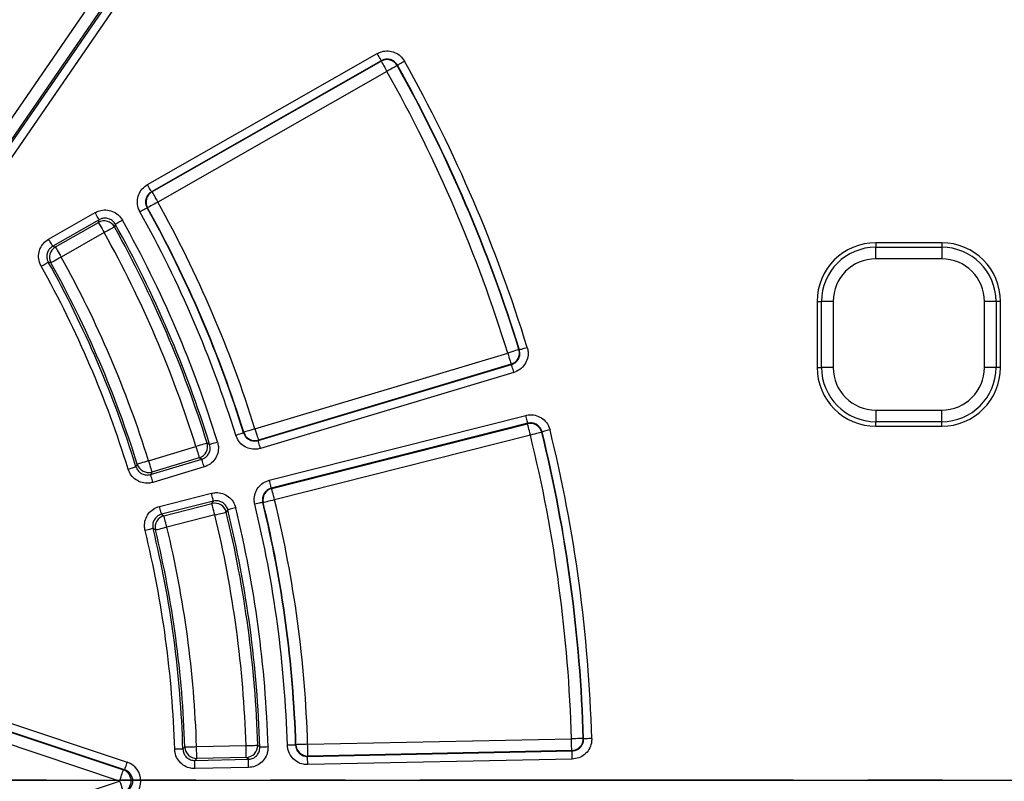
# Paper-space layout 'Крышка' of a CAD drawing. Units: millimetres. Extents: x -158 to 6721, y -17 to 2100.
# Drawn here: x 724 to 808, y 534 to 598 of the extents above; entities that cross this region are included whole.
import ezdxf

# ---------------------------------------------------------------- set-up
doc = ezdxf.new("R2010")
doc.units = ezdxf.units.MM
doc.linetypes.add('PHANTOM', pattern=[12.7, 6.35, -1.27, 1.27, -1.27, 1.27, -1.27])
doc.layers.add('FORMAT', color=7, linetype='Continuous')

# ---------------------------------------------------------------- blocks, each defined once
blk = doc.blocks.new('SW_CENTERMARKSYMBOL_4')
at = {"layer": 'FORMAT', "color": 0, "ltscale": 5}
blk.add_line((5, 0), (314.253, 0), dxfattribs=at)

psp = doc.layouts.new('Крышка')

# ---------------------------------------------------------------- linework, layer by layer
at = {"color": 7, "linetype": 'Continuous', "lineweight": 25, "ltscale": 5}
for p, q in [((684.525015, 533.631747), (765.66658, 651.441759)), ((695.988057, 548.218189), (767.145453, 651.53212)), ((766.488133, 650.875917), (685.735589, 533.630721)), ((767.720541, 651.136024), (696.563145, 547.822097)), ((734.851306, 584.295469), (754.390245, 595.440923)), ((754.736235, 594.834371), (735.197304, 583.688917)), ((735.237, 583.677864), (754.725126, 594.794335)), ((756.100615, 594.455781), (756.089618, 594.415537)), ((755.219398, 593.927833), (735.731272, 582.811362)), ((726.452825, 579.665786), (730.403622, 581.919415)), ((734.860232, 582.325122), (734.820677, 582.335925)), ((730.74962, 581.312864), (726.798816, 579.059234)), ((727.028159, 578.995353), (730.685202, 581.081415)), ((731.179474, 580.214912), (727.522431, 578.12885)), ((802.385209, 579.356833), (796.785219, 579.356833)), ((796.785219, 579.356833), (796.785219, 578.97356)), ((802.385209, 579.356833), (802.385209, 578.97356)), ((796.785219, 577.988753), (796.785219, 578.97356)), ((796.785219, 578.97356), (802.385209, 578.97356)), ((802.385209, 578.97356), (802.385209, 577.988753)), ((802.385209, 577.988753), (796.785219, 577.988753)), ((791.785208, 574.356834), (792.168481, 574.356834)), ((791.785208, 574.356834), (791.785208, 568.756836)), ((793.153299, 574.356834), (792.168481, 574.356834)), ((792.168481, 568.756836), (792.168481, 574.356834)), ((793.153299, 574.356834), (793.153299, 568.756836)), ((807.001946, 574.356834), (806.017129, 574.356834)), ((806.017129, 568.756836), (806.017129, 574.356834)), ((807.001946, 574.356834), (807.001946, 568.756836)), ((807.385219, 574.356834), (807.001946, 574.356834)), ((807.385219, 568.756836), (807.385219, 574.356834)), ((766.43732, 570.274188), (766.474051, 570.254399)), ((743.994726, 563.532599), (765.484033, 569.980281)), ((744.262038, 562.540746), (765.807381, 569.005238)), ((765.770724, 569.0248), (744.281409, 562.577116)), ((765.807381, 569.005238), (765.770724, 569.0248)), ((791.785208, 568.756836), (792.168481, 568.756836)), ((793.153299, 568.756836), (792.168481, 568.756836)), ((807.001946, 568.756836), (806.017129, 568.756836)), ((807.385219, 568.756836), (807.001946, 568.756836)), ((766.008055, 568.3364), (744.462719, 561.871907)), ((796.785219, 565.124916), (802.385209, 565.124916)), ((796.785219, 565.124916), (796.785219, 564.140106)), ((802.385209, 564.140106), (802.385209, 565.124916)), ((745.212158, 559.160583), (767.018972, 564.679131)), ((767.190283, 564.002175), (745.383477, 558.483629)), ((745.418778, 558.462369), (767.168878, 563.966565)), ((802.385209, 564.140106), (796.785219, 564.140106)), ((796.785219, 563.756833), (796.785219, 564.140106)), ((796.785219, 563.756833), (802.385209, 563.756833)), ((802.385209, 563.756833), (802.385209, 564.140106)), ((743.022485, 563.200992), (743.041938, 563.23709)), ((767.413607, 562.999487), (745.663507, 557.495291)), ((768.403863, 563.272741), (768.38251, 563.236898)), ((734.942941, 560.816689), (738.975515, 562.026628)), ((735.117739, 559.651062), (739.474235, 560.958192)), ((739.262199, 561.071147), (735.229624, 559.861206)), ((739.674916, 560.289355), (735.31842, 558.982226)), ((735.881893, 556.94368), (740.291266, 558.059538)), ((740.462577, 557.382584), (736.053211, 556.266725)), ((736.257141, 556.143878), (740.338651, 557.176767)), ((744.694209, 557.259512), (744.658975, 557.280492)), ((740.583388, 556.209689), (736.501878, 555.1768)), ((696.447184, 546.69081), (732.805272, 534.537186)), ((732.897831, 534.537107), (696.493352, 546.706239)), ((696.714731, 547.368512), (733.119218, 535.19938)), ((732.48901, 533.591081), (696.130922, 545.744705)), ((747.448897, 536.649654), (747.477291, 536.679239)), ((748.474402, 536.709378), (770.905224, 537.179794)), ((771.90238, 537.208254), (771.932481, 537.17937)), ((739.02603, 536.511228), (743.235288, 536.599504)), ((748.466929, 535.682161), (770.956231, 536.153803)), ((770.926138, 536.182449), (748.495316, 535.712033)), ((738.882972, 535.341283), (743.430337, 535.43665)), ((743.256202, 535.602159), (739.046944, 535.513883)), ((770.970879, 535.455662), (748.48157, 534.98402)), ((732.805272, 534.537186), (732.897831, 534.537107)), ((743.444977, 534.738509), (738.897612, 534.643142)), ((696.110366, 521.499127), (732.48901, 533.591081))]:
    psp.add_line(p, q, dxfattribs=at)
at = {"color": 7, "linetype": 'Continuous', "lineweight": 25, "ltscale": 25}
for p, q in [((726.650929, 577.643445), (726.422479, 577.705728)), ((740.140719, 562.207967), (739.928162, 562.322619)), ((735.532349, 554.941947), (735.328851, 555.063015)), ((744.406571, 536.462861), (744.232377, 536.630148))]:
    psp.add_line(p, q, dxfattribs=at)
at = {"color": 7, "linetype": 'PHANTOM', "lineweight": 35, "ltscale": 5}
psp.add_line((1107.265936, 533.656834), (191.492922, 533.656834), dxfattribs=at)
at = {"color": 7, "linetype": 'Continuous', "lineweight": 25, "ltscale": 5, "flags": 128}
for points in [[(754.736235, 594.834371), (754.725655, 594.852927), (754.703296, 594.892124), (754.669947, 594.950578), (754.626786, 595.026246), (754.575325, 595.116469), (754.51736, 595.21808), (754.454939, 595.32751), (754.390245, 595.440923)], [(754.725126, 594.794335), (754.728822, 594.807638), (754.736235, 594.834371)], [(754.725126, 594.794335), (754.740244, 594.767826), (754.772184, 594.711835), (754.819823, 594.628325), (754.881484, 594.520228), (754.955007, 594.391341), (755.037805, 594.246181), (755.126981, 594.089849), (755.219398, 593.927833)], [(756.089618, 594.415537), (756.062997, 594.400617), (756.00676, 594.369101), (755.922897, 594.322099), (755.814334, 594.261257), (755.684895, 594.188715), (755.539117, 594.107012), (755.382111, 594.019024), (755.219398, 593.927833)], [(756.100615, 594.455781), (756.119242, 594.46623), (756.158603, 594.488299), (756.217299, 594.521216), (756.29328, 594.563822), (756.383879, 594.614623), (756.485915, 594.67184), (756.595796, 594.73346), (756.709685, 594.797319)], [(735.197304, 583.688917), (735.186716, 583.707473), (735.164357, 583.746666), (735.131016, 583.805124), (735.087855, 583.880792), (735.036386, 583.971015), (734.978428, 584.072622), (734.916, 584.182056), (734.851306, 584.295469)], [(735.197304, 583.688917), (735.223865, 583.681522), (735.237, 583.677864)], [(735.237, 583.677864), (735.252118, 583.651355), (735.284058, 583.595364), (735.331697, 583.511854), (735.393358, 583.403757), (735.466873, 583.274866), (735.549679, 583.12971), (735.638855, 582.973378), (735.731272, 582.811362)], [(735.731272, 582.811362), (735.568402, 582.720442), (735.411255, 582.632719), (735.265335, 582.551262), (735.135777, 582.478935), (735.02711, 582.418276), (734.943164, 582.371416), (734.886883, 582.339997), (734.860232, 582.325122)], [(730.74962, 581.312864), (730.739033, 581.331419), (730.716674, 581.370613), (730.683332, 581.42907), (730.640164, 581.504738), (730.588702, 581.594961), (730.530744, 581.696568), (730.468316, 581.806003), (730.403622, 581.919415)], [(734.211048, 581.995381), (734.325034, 582.059058), (734.435027, 582.120495), (734.537152, 582.177544), (734.627826, 582.228197), (734.703882, 582.27068), (734.762637, 582.3035), (734.802028, 582.325505), (734.820677, 582.335925)], [(730.685202, 581.081415), (730.715571, 581.190436), (730.74962, 581.312864)], [(730.685202, 581.081415), (730.700327, 581.054906), (730.73226, 580.998915), (730.779899, 580.915405), (730.84156, 580.807308), (730.915083, 580.678421), (730.997881, 580.533261), (731.087057, 580.376929), (731.179474, 580.214912)], [(732.114306, 580.933711), (732.132947, 580.944145), (732.172316, 580.966188), (732.231041, 580.999067), (732.307045, 581.041625), (732.397674, 581.092371), (732.499746, 581.149517), (732.609672, 581.211066), (732.723599, 581.274854)], [(732.05076, 580.700709), (732.024101, 580.685845), (731.967805, 580.654456), (731.883837, 580.607636), (731.77514, 580.547033), (731.645537, 580.474774), (731.499581, 580.393391), (731.342388, 580.305746), (731.179474, 580.214912)], [(732.114306, 580.933711), (732.079161, 580.804738), (732.05076, 580.700709)], [(726.798816, 579.059234), (726.788228, 579.07779), (726.765877, 579.116987), (726.732528, 579.175441), (726.689367, 579.251109), (726.637898, 579.341332), (726.57994, 579.442943), (726.517519, 579.552373), (726.452825, 579.665786)], [(726.798816, 579.059234), (726.920223, 579.025446), (727.028159, 578.995353)], [(727.028159, 578.995353), (727.043284, 578.968844), (727.075217, 578.912853), (727.122856, 578.829343), (727.184517, 578.721246), (727.25804, 578.592359), (727.340838, 578.447199), (727.430014, 578.290871), (727.522431, 578.12885)], [(725.813052, 577.364827), (725.927001, 577.428567), (726.036956, 577.490071), (726.139044, 577.54718), (726.229695, 577.597889), (726.305721, 577.640416), (726.364454, 577.67327), (726.403838, 577.695297), (726.422479, 577.705728)], [(727.522431, 578.12885), (727.359479, 578.038091), (727.20225, 577.950513), (727.056248, 577.869198), (726.926615, 577.796998), (726.817896, 577.736443), (726.733906, 577.689661), (726.677595, 577.658294), (726.650929, 577.643445)], [(766.43732, 570.274188), (766.408158, 570.265195), (766.346557, 570.246203), (766.254684, 570.21788), (766.135765, 570.181212), (765.993966, 570.137496), (765.83427, 570.088262), (765.662281, 570.035236), (765.484033, 569.980281)], [(766.474051, 570.254399), (766.494466, 570.260687), (766.53759, 570.273972), (766.601903, 570.293783), (766.685156, 570.319428), (766.78442, 570.350005), (766.896216, 570.384445), (767.016617, 570.421534), (767.1414, 570.459972)], [(765.484033, 569.980281), (765.53764, 569.801627), (765.589362, 569.629243), (765.637388, 569.469178), (765.680035, 569.327055), (765.715798, 569.207857), (765.743425, 569.115771), (765.761947, 569.054032), (765.770724, 569.0248)], [(766.008055, 568.3364), (765.970534, 568.461461), (765.934331, 568.582131), (765.900707, 568.694173), (765.87086, 568.79366), (765.845826, 568.877099), (765.826484, 568.941558), (765.81352, 568.984779), (765.807381, 569.005238)], [(767.190283, 564.002175), (767.185045, 564.022886), (767.173974, 564.06663), (767.157463, 564.131871), (767.136088, 564.216322), (767.110607, 564.317016), (767.081907, 564.43042), (767.051002, 564.552553), (767.018972, 564.679131)], [(743.994726, 563.532599), (743.816575, 563.477345), (743.644675, 563.424029), (743.485061, 563.374525), (743.343336, 563.330571), (743.224477, 563.293705), (743.132649, 563.265225), (743.071085, 563.246129), (743.041938, 563.23709)], [(743.994726, 563.532599), (744.048333, 563.353943), (744.100055, 563.181557), (744.148081, 563.021494), (744.190721, 562.879369), (744.226484, 562.760173), (744.254118, 562.668089), (744.27264, 562.606346), (744.281409, 562.577116)], [(767.168878, 563.966565), (767.175993, 563.978399), (767.190283, 564.002175)], [(767.413607, 562.999487), (767.367853, 563.180311), (767.323693, 563.354789), (767.2827, 563.516794), (767.246297, 563.660644), (767.215764, 563.781286), (767.192175, 563.874489), (767.176365, 563.936981), (767.168878, 563.966565)], [(769.082053, 563.43909), (768.955244, 563.407986), (768.83289, 563.377975), (768.719276, 563.350108), (768.618395, 563.325363), (768.533794, 563.304611), (768.46843, 563.288579), (768.424606, 563.27783), (768.403863, 563.272741)], [(742.355471, 562.99433), (742.480187, 563.03297), (742.600528, 563.070257), (742.712265, 563.104878), (742.811484, 563.135617), (742.894692, 563.1614), (742.958976, 563.181317), (743.002077, 563.19467), (743.022485, 563.200992)], [(768.38251, 563.236898), (768.352872, 563.229636), (768.290264, 563.214295), (768.196886, 563.191414), (768.076016, 563.161796), (767.931891, 563.126482), (767.769581, 563.086711), (767.594775, 563.043878), (767.413607, 562.999487)], [(739.928162, 562.322619), (739.899015, 562.313564), (739.837458, 562.294439), (739.745645, 562.265912), (739.626801, 562.228987), (739.485105, 562.184958), (739.325514, 562.135375), (739.153644, 562.081973), (738.975515, 562.026628)], [(738.975515, 562.026628), (739.029122, 561.847972), (739.080844, 561.675588), (739.128871, 561.515523), (739.17151, 561.3734), (739.207281, 561.254204), (739.234907, 561.162118), (739.25343, 561.100377), (739.262199, 561.071147)], [(740.140719, 562.207967), (740.161134, 562.214269), (740.204243, 562.227581), (740.268549, 562.247435), (740.351787, 562.273134), (740.451028, 562.303776), (740.562802, 562.338286), (740.683181, 562.375453), (740.807934, 562.41397)], [(744.281409, 562.577116), (744.275002, 562.565079), (744.262038, 562.540746)], [(744.462719, 561.871907), (744.425198, 561.996967), (744.388988, 562.117637), (744.355371, 562.22968), (744.325524, 562.329168), (744.30049, 562.412605), (744.281148, 562.477064), (744.268177, 562.520283), (744.262038, 562.540746)], [(739.474235, 560.958192), (739.362096, 561.017961), (739.262199, 561.071147)], [(739.674916, 560.289355), (739.637395, 560.414413), (739.601185, 560.535083), (739.567568, 560.647129), (739.537721, 560.746614), (739.512687, 560.830053), (739.493346, 560.894512), (739.480374, 560.937731), (739.474235, 560.958192)], [(733.210875, 560.105604), (733.335612, 560.144173), (733.455976, 560.181387), (733.567735, 560.215941), (733.666969, 560.246623), (733.750192, 560.272355), (733.814491, 560.292235), (733.8576, 560.305564), (733.878007, 560.311875)], [(733.878007, 560.311875), (733.940301, 560.427284), (733.990436, 560.520269)], [(734.942941, 560.816689), (734.764842, 560.761264), (734.592995, 560.707786), (734.433433, 560.658129), (734.291753, 560.614037), (734.172923, 560.57706), (734.081125, 560.548492), (734.019576, 560.529337), (733.990436, 560.520269)], [(734.942941, 560.816689), (734.996548, 560.638033), (735.04827, 560.465647), (735.096296, 560.305585), (735.138936, 560.163461), (735.174706, 560.044263), (735.202333, 559.952179), (735.220855, 559.890436), (735.229624, 559.861206)], [(735.229624, 559.861206), (735.176993, 559.762286), (735.117739, 559.651062)], [(735.31842, 558.982226), (735.280892, 559.107283), (735.244689, 559.227953), (735.211072, 559.339999), (735.181218, 559.439484), (735.156184, 559.522923), (735.13685, 559.587382), (735.123878, 559.630601), (735.117739, 559.651062)], [(745.383477, 558.483629), (745.378232, 558.50434), (745.367167, 558.548082), (745.350657, 558.613325), (745.329281, 558.697775), (745.3038, 558.798468), (745.275101, 558.911873), (745.244196, 559.034007), (745.212158, 559.160583)], [(745.383477, 558.483629), (745.407095, 558.469406), (745.418778, 558.462369)], [(745.663507, 557.495291), (745.617745, 557.676115), (745.573593, 557.850592), (745.532593, 558.012598), (745.496189, 558.156448), (745.465664, 558.277091), (745.442076, 558.370293), (745.426258, 558.432784), (745.418778, 558.462369)], [(740.462577, 557.382584), (740.457339, 557.403293), (740.446268, 557.447037), (740.429757, 557.512278), (740.408389, 557.596729), (740.3829, 557.697423), (740.354201, 557.810827), (740.323296, 557.932962), (740.291266, 558.059538)], [(736.053211, 556.266725), (736.047966, 556.287434), (736.036902, 556.331179), (736.020392, 556.39642), (735.999016, 556.48087), (735.973535, 556.581565), (735.944835, 556.69497), (735.91393, 556.817104), (735.881893, 556.94368)], [(740.338651, 557.176767), (740.397056, 557.273709), (740.462577, 557.382584)], [(740.583388, 556.209689), (740.537627, 556.390513), (740.493474, 556.564991), (740.452474, 556.726996), (740.41607, 556.870845), (740.385545, 556.991488), (740.361957, 557.084691), (740.346139, 557.147181), (740.338651, 557.176767)], [(742.354607, 556.818433), (742.227783, 556.787411), (742.105408, 556.757478), (741.991771, 556.729686), (741.890883, 556.705006), (741.806259, 556.684308), (741.740888, 556.668319), (741.697064, 556.657598), (741.676306, 556.652522)], [(744.658975, 557.280492), (744.638217, 557.275437), (744.594378, 557.264761), (744.528992, 557.248835), (744.444353, 557.228221), (744.343435, 557.203642), (744.229777, 557.175961), (744.107371, 557.146149), (743.980517, 557.115252)], [(745.663507, 557.495291), (745.482271, 557.451206), (745.307391, 557.408667), (745.145013, 557.369169), (745.00083, 557.334097), (744.879914, 557.304684), (744.786499, 557.28196), (744.723862, 557.266726), (744.694209, 557.259512)], [(736.053211, 556.266725), (736.16117, 556.201721), (736.257141, 556.143878)], [(736.501878, 555.1768), (736.456117, 555.357624), (736.411957, 555.5321), (736.370964, 555.694107), (736.33456, 555.837956), (736.304028, 555.958599), (736.280439, 556.051802), (736.264629, 556.114292), (736.257141, 556.143878)], [(740.583388, 556.209689), (740.764653, 556.253683), (740.939548, 556.296133), (741.101948, 556.335548), (741.246147, 556.370547), (741.367077, 556.399899), (741.460508, 556.422575), (741.523152, 556.43778), (741.552805, 556.444977)], [(741.676306, 556.652522), (741.607977, 556.537634), (741.552805, 556.444977)], [(735.328851, 555.063015), (735.308101, 555.057949), (735.264262, 555.047244), (735.198883, 555.031281), (735.11426, 555.010617), (735.013356, 554.985978), (734.899713, 554.95823), (734.777329, 554.928346), (734.650491, 554.897374)], [(735.532349, 554.941947), (735.56201, 554.949131), (735.624662, 554.964308), (735.718099, 554.986941), (735.839045, 555.01624), (735.983258, 555.051173), (736.145673, 555.090515), (736.32059, 555.132887), (736.501878, 555.1768)], [(743.235288, 536.599504), (743.421724, 536.605234), (743.601611, 536.610763), (743.768645, 536.615896), (743.916964, 536.620455), (744.041351, 536.624277), (744.137442, 536.627231), (744.201874, 536.629211), (744.232377, 536.630148)], [(747.448897, 536.649654), (747.427544, 536.649014), (747.382445, 536.647664), (747.315174, 536.64565), (747.228099, 536.643044), (747.124275, 536.639935), (747.007353, 536.636435), (746.881423, 536.632665), (746.750912, 536.628758)], [(748.474402, 536.709378), (748.287959, 536.703743), (748.108065, 536.698305), (747.94103, 536.693256), (747.792711, 536.688773), (747.668324, 536.685013), (747.572226, 536.682109), (747.507794, 536.680161), (747.477291, 536.679239)], [(748.495316, 535.712033), (748.494675, 535.742545), (748.493327, 535.806991), (748.491308, 535.903111), (748.4887, 536.027529), (748.485586, 536.175881), (748.482084, 536.342957), (748.478314, 536.522895), (748.474402, 536.709378)], [(771.90238, 537.208254), (771.871878, 537.207384), (771.807438, 537.205544), (771.71134, 537.202801), (771.586945, 537.199251), (771.438619, 537.195018), (771.271577, 537.19025), (771.091668, 537.185115), (770.905224, 537.179794)], [(770.926138, 536.182449), (770.925498, 536.21296), (770.924149, 536.277407), (770.92213, 536.373526), (770.919522, 536.497945), (770.916408, 536.646297), (770.912906, 536.813373), (770.909136, 536.993311), (770.905224, 537.179794)], [(772.630496, 537.199125), (772.499984, 537.195431), (772.374047, 537.191867), (772.257117, 537.188558), (772.153294, 537.185619), (772.066211, 537.183155), (771.99894, 537.181251), (771.953834, 537.179975), (771.932481, 537.17937)], [(737.864917, 536.309366), (737.843564, 536.308739), (737.798465, 536.307415), (737.731194, 536.305441), (737.644119, 536.302886), (737.540295, 536.299839), (737.423366, 536.296408), (737.297436, 536.292712), (737.166924, 536.288882)], [(737.864917, 536.309366), (737.955792, 536.403931), (738.028949, 536.480136)], [(738.028949, 536.480136), (738.059452, 536.481087), (738.123884, 536.483096), (738.219974, 536.486093), (738.344362, 536.489971), (738.492673, 536.494596), (738.659708, 536.499805), (738.839595, 536.505415), (739.02603, 536.511228)], [(739.046944, 535.513883), (739.046311, 535.544395), (739.044955, 535.608841), (739.042943, 535.704961), (739.040328, 535.82938), (739.037221, 535.977731), (739.033712, 536.144808), (739.029942, 536.324745), (739.02603, 536.511228)], [(743.256202, 535.602159), (743.255561, 535.632671), (743.254213, 535.697117), (743.252193, 535.793237), (743.249586, 535.917656), (743.246471, 536.066007), (743.24297, 536.233083), (743.239192, 536.413021), (743.235288, 536.599504)], [(745.104572, 536.483067), (744.97406, 536.479289), (744.84813, 536.475643), (744.731201, 536.472259), (744.627369, 536.469253), (744.540295, 536.466732), (744.473023, 536.464785), (744.427925, 536.463479), (744.406571, 536.462861)], [(770.956231, 536.153803), (770.936137, 536.17293), (770.926138, 536.182449)], [(770.970879, 535.455662), (770.968137, 535.5862), (770.9655, 535.712157), (770.963041, 535.82911), (770.960865, 535.932956), (770.95904, 536.020049), (770.957632, 536.087333), (770.956686, 536.132445), (770.956231, 536.153803)], [(733.119218, 535.19938), (733.077822, 535.075549), (733.03788, 534.956064), (733.000791, 534.845119), (732.967866, 534.746608), (732.940247, 534.66399), (732.918909, 534.600163), (732.904604, 534.557368), (732.897831, 534.537107)], [(739.046944, 535.513883), (738.969786, 535.432628), (738.882972, 535.341283)], [(738.897612, 534.643142), (738.89487, 534.77368), (738.892233, 534.899637), (738.889782, 535.01659), (738.887599, 535.120436), (738.885773, 535.207529), (738.884365, 535.274813), (738.883419, 535.319925), (738.882972, 535.341283)], [(743.430337, 535.43665), (743.338248, 535.524212), (743.256202, 535.602159)], [(743.444977, 534.738509), (743.442243, 534.869047), (743.439598, 534.995003), (743.437147, 535.111957), (743.434971, 535.215803), (743.433146, 535.302896), (743.43173, 535.37018), (743.430784, 535.415292), (743.430337, 535.43665)], [(748.495316, 535.712033), (748.485921, 535.702147), (748.466929, 535.682161)], [(748.48157, 534.98402), (748.478835, 535.114558), (748.47619, 535.240514), (748.473739, 535.357468), (748.471564, 535.461314), (748.469738, 535.548407), (748.468323, 535.615691), (748.467376, 535.660803), (748.466929, 535.682161)], [(732.48901, 533.591081), (732.548145, 533.767983), (732.605202, 533.938676), (732.658183, 534.097169), (732.705226, 534.237898), (732.744684, 534.355925), (732.775157, 534.447106), (732.795594, 534.508242), (732.805272, 534.537186)], [(732.48901, 533.591081), (732.547847, 533.414079), (732.604613, 533.243289), (732.657326, 533.084707), (732.704131, 532.943898), (732.74338, 532.825805), (732.773712, 532.734572), (732.794044, 532.673402), (732.803671, 532.644442)]]:
    psp.add_lwpolyline(points, dxfattribs=at)
at = {"color": 7, "linetype": 'Continuous', "lineweight": 25, "ltscale": 25}
for centre, radius, start, end in [((647.685213, 533.656834), 311.753117, 8.98334689, 171.07037851), ((647.685213, 533.656834), 309.754336, 8.98334689, 171.07037851), ((755.217228, 593.920006), 1.003302, 29.5972125, 119.37225104), ((647.687914, 533.662979), 124.265049, 17.13486736, 29.26797715), ((647.687914, 533.662979), 124.294319, 17.12116219, 29.28168232), ((647.687914, 533.662979), 124.992614, 17.12116219, 29.28168232), ((647.687914, 533.662979), 123.267485, 17.13486736, 29.26797715), ((735.738998, 582.809206), 1.003279, 120.02364916, 208.84897811), ((647.687914, 533.662979), 100.832515, 17.23131026, 29.17153425), ((647.687914, 533.662979), 99.107386, 17.21482638, 29.18801813), ((647.687914, 533.662979), 99.805681, 17.21482638, 29.18801813), ((647.687914, 533.662979), 99.834951, 17.23131026, 29.17153425), ((731.177293, 580.207082), 1.0033, 29.47234, 119.37160236), ((647.687914, 533.662979), 97.457468, 17.1581768, 29.24466771), ((647.687914, 533.662979), 95.592485, 17.26035768, 29.14248683), ((647.687914, 533.662979), 96.590049, 17.26035768, 29.14248683), ((647.687914, 533.662979), 96.759173, 17.1581768, 29.24466771), ((796.785213, 574.356834), 5, 90, 180), ((802.385213, 574.356834), 5, 0, 90), ((727.530139, 578.126698), 1.003267, 120.02284764, 208.79516856), ((796.785213, 574.356834), 4.616727, 90, 180), ((802.385213, 574.356834), 4.616727, 0, 90), ((647.687914, 533.662979), 90.215827, 17.18095269, 29.22189182), ((647.687914, 533.662979), 91.382515, 17.28610857, 29.11673594), ((796.785213, 574.356834), 3.631919, 90, 180), ((802.385213, 574.356834), 3.631919, 0, 90), ((647.687914, 533.662979), 89.517532, 17.18095269, 29.22189182), ((647.687914, 533.662979), 90.384951, 17.28610857, 29.11673594), ((765.476866, 569.984105), 1.003305, 287.03107995, 16.80568162), ((796.785213, 568.756834), 5, 180, 270), ((796.785213, 568.756834), 4.616727, 180, 270), ((796.785213, 568.756834), 3.631919, 180, 270), ((802.385213, 568.756834), 3.631919, 270, 0), ((802.385213, 568.756834), 4.616727, 270, 0), ((802.385213, 568.756834), 5, 270, 0), ((767.409428, 562.992533), 1.003296, 14.09687628, 103.87239369), ((647.687914, 533.662979), 124.992614, 1.62116219, 13.78168232), ((743.998492, 563.539667), 1.003268, 197.55320395, 286.37936931), ((647.687914, 533.662979), 123.267485, 1.63486736, 13.76797715), ((647.687914, 533.662979), 124.265049, 1.63486736, 13.76797715), ((647.687914, 533.662979), 124.294319, 1.62116219, 13.78168232), ((738.968341, 562.030451), 1.003303, 287.03106571, 16.93016936), ((734.946703, 560.823759), 1.003271, 197.60782693, 286.37952151), ((745.670374, 557.491155), 1.003273, 104.52338815, 193.349341), ((740.57919, 556.202728), 1.0033, 13.97225852, 103.8716318), ((647.687914, 533.662979), 97.457468, 1.6581768, 13.74466771), ((647.687914, 533.662979), 99.107386, 1.71482638, 13.68801813), ((647.687914, 533.662979), 99.805681, 1.71482638, 13.68801813), ((647.687914, 533.662979), 99.834951, 1.73131026, 13.67153425), ((647.687914, 533.662979), 100.832515, 1.73131026, 13.67153425), ((736.508737, 555.172661), 1.003276, 104.52332031, 193.2947782), ((647.687914, 533.662979), 95.592485, 1.76035768, 13.64248683), ((647.687914, 533.662979), 96.590049, 1.76035768, 13.64248683), ((647.687914, 533.662979), 96.759173, 1.6581768, 13.74466771), ((647.687914, 533.662979), 90.215827, 1.68095269, 13.72189182), ((647.687914, 533.662979), 91.382515, 1.78610857, 13.61673594), ((647.687914, 533.662979), 89.517532, 1.68095269, 13.72189182), ((647.687914, 533.662979), 90.384951, 1.78610857, 13.61673594), ((743.229391, 536.6051), 1.003299, 271.53127669, 1.43061964), ((748.479924, 536.715193), 1.003278, 182.05370148, 270.87903462), ((770.899345, 537.185388), 1.003296, 271.53030422, 1.30595728), ((739.031548, 536.517044), 1.003279, 182.10825429, 270.87926023), ((732.460397, 533.591105), 1.006979, 289.93134206, 69.97167637)]:
    psp.add_arc(centre, radius, start, end, dxfattribs=at)
for major_axis, ratio in [((1.741066, -0.001476), 0.976412782), ((1.057578, -0.000897), 0.945556755)]:
    psp.add_ellipse((732.555351, 533.591025), major_axis=major_axis, ratio=ratio, start_param=5.041369049, end_param=7.525001566, dxfattribs=at)
at = {"color": 7, "linetype": 'Continuous', "lineweight": 25, "ltscale": 5}
for points, knots in [([(754.390245, 595.440923), (754.507028, 595.497459), (754.794892, 595.636819), (755.31398, 595.693563), (755.876665, 595.570082), (756.380564, 595.269495), (756.599983, 594.954704), (756.709685, 594.797319)], [0, 0, 0, 0, 0.145501386, 0.358654611, 0.57205971, 0.786043709, 1, 1, 1, 1]), ([(756.100615, 594.455781), (756.036274, 594.548799), (755.907736, 594.734625), (755.611289, 594.912359), (755.279913, 594.984926), (754.974247, 594.950625), (754.804991, 594.867954), (754.736235, 594.834371)], [0, 0, 0, 0, 0.214271345, 0.428058721, 0.641119158, 0.854213993, 1, 1, 1, 1]), ([(734.211048, 581.995381), (734.159027, 582.104064), (734.024985, 582.384101), (733.965302, 582.89325), (734.084743, 583.456879), (734.381596, 583.962915), (734.694743, 584.184622), (734.851306, 584.295469)], [0, 0, 0, 0, 0.136614226, 0.352008632, 0.567636208, 0.783831727, 1, 1, 1, 1]), ([(735.197304, 583.688917), (735.104777, 583.623899), (734.919929, 583.494006), (734.744432, 583.196284), (734.674257, 582.864358), (734.710266, 582.564567), (734.789778, 582.399912), (734.820677, 582.335925)], [0, 0, 0, 0, 0.2164756823, 0.4324736536, 0.647769233, 0.8631187872, 1, 1, 1, 1]), ([(730.403622, 581.919415), (730.520746, 581.976089), (730.808972, 582.115555), (731.328472, 582.172), (731.891076, 582.048158), (732.394781, 581.747245), (732.613997, 581.432312), (732.723599, 581.274854)], [0, 0, 0, 0, 0.14584981, 0.358916178, 0.572232794, 0.786129324, 1, 1, 1, 1]), ([(732.114306, 580.933711), (732.050025, 581.026771), (731.921608, 581.212682), (731.625275, 581.390611), (731.293945, 581.463385), (730.988037, 581.429268), (730.818574, 581.346529), (730.74962, 581.312864)], [0, 0, 0, 0, 0.214185063, 0.427888125, 0.640862881, 0.853868504, 1, 1, 1, 1]), ([(725.813052, 577.364827), (725.760841, 577.473789), (725.626539, 577.754077), (725.566813, 578.263568), (725.686255, 578.827195), (725.983108, 579.333235), (726.296259, 579.55494), (726.452825, 579.665786)], [0, 0, 0, 0, 0.136938418, 0.352251674, 0.567797648, 0.78391135, 1, 1, 1, 1]), ([(726.798816, 579.059234), (726.706289, 578.994216), (726.521441, 578.864323), (726.345944, 578.566601), (726.27577, 578.234676), (726.311797, 577.934682), (726.391467, 577.76988), (726.422479, 577.705728)], [0, 0, 0, 0, 0.216394021, 0.432310374, 0.647524484, 0.862792505, 1, 1, 1, 1]), ([(765.807381, 569.005238), (765.912178, 569.047777), (766.121536, 569.132758), (766.359576, 569.383369), (766.502575, 569.690985), (766.535672, 569.996782), (766.491852, 570.17998), (766.474051, 570.254399)], [0, 0, 0, 0, 0.21427041, 0.428058701, 0.641120363, 0.854214153, 1, 1, 1, 1]), ([(767.1414, 570.459972), (767.17114, 570.333679), (767.24445, 570.022371), (767.186777, 569.503388), (766.943706, 568.981104), (766.54058, 568.554777), (766.185556, 568.409189), (766.008055, 568.3364)], [0, 0, 0, 0, 0.1455008442, 0.3586548099, 0.5720595861, 0.7860423895, 1, 1, 1, 1]), ([(767.018972, 564.679131), (767.146615, 564.702401), (767.46125, 564.75976), (767.976621, 564.675725), (768.485841, 564.406363), (768.891083, 563.982048), (769.018398, 563.620069), (769.082053, 563.43909)], [0, 0, 0, 0, 0.14550021, 0.358654282, 0.572058172, 0.786042318, 1, 1, 1, 1]), ([(768.403863, 563.272741), (768.366718, 563.379571), (768.292511, 563.592986), (768.054349, 563.843484), (767.754414, 564.001962), (767.450701, 564.050598), (767.265511, 564.016163), (767.190283, 564.002175)], [0, 0, 0, 0, 0.21427438, 0.428058935, 0.641123486, 0.854216735, 1, 1, 1, 1]), ([(744.462719, 561.871907), (744.345361, 561.844616), (744.042965, 561.774294), (743.532954, 561.826096), (743.008485, 562.064587), (742.578596, 562.463822), (742.429843, 562.817501), (742.355471, 562.99433)], [0, 0, 0, 0, 0.136612359, 0.352009785, 0.567636265, 0.78383063, 1, 1, 1, 1]), ([(743.022485, 563.200992), (743.065961, 563.096599), (743.152817, 562.888042), (743.405542, 562.652318), (743.714449, 562.512046), (744.014932, 562.482383), (744.192884, 562.524413), (744.262038, 562.540746)], [0, 0, 0, 0, 0.216474795, 0.432471523, 0.647768109, 0.863119854, 1, 1, 1, 1]), ([(739.474235, 560.958192), (739.579035, 561.000729), (739.788397, 561.085707), (740.026438, 561.336324), (740.169435, 561.643939), (740.202563, 561.949957), (740.158606, 562.133346), (740.140719, 562.207967)], [0, 0, 0, 0, 0.2141859886, 0.4278870224, 0.6408618273, 0.85386526, 1, 1, 1, 1]), ([(740.807934, 562.41397), (740.837819, 562.287334), (740.911363, 561.975701), (740.853635, 561.456342), (740.610567, 560.934062), (740.207443, 560.507733), (739.852418, 560.362145), (739.674916, 560.289355)], [0, 0, 0, 0, 0.145849457, 0.358915973, 0.57223326, 0.786129471, 1, 1, 1, 1]), ([(735.31842, 558.982226), (735.200729, 558.954877), (734.89799, 558.884528), (734.387665, 558.936676), (733.863343, 559.175476), (733.43368, 559.574959), (733.28514, 559.92873), (733.210875, 560.105604)], [0, 0, 0, 0, 0.1369408691, 0.3522539107, 0.567797771, 0.7839131335, 1, 1, 1, 1]), ([(733.878007, 560.311875), (733.921421, 560.207454), (734.008152, 559.998844), (734.260741, 559.762969), (734.569567, 559.622515), (734.870236, 559.592652), (735.04839, 559.634696), (735.117739, 559.651062)], [0, 0, 0, 0, 0.216393901, 0.43231052, 0.647524021, 0.862794444, 1, 1, 1, 1]), ([(743.980517, 557.115252), (743.959432, 557.233883), (743.905103, 557.539557), (743.983645, 558.04614), (744.249373, 558.557347), (744.670657, 558.965653), (745.031665, 559.095609), (745.212158, 559.160583)], [0, 0, 0, 0, 0.1366143517, 0.3520089775, 0.5676361677, 0.7838314777, 1, 1, 1, 1]), ([(745.383477, 558.483629), (745.276941, 558.445701), (745.064104, 558.36993), (744.815424, 558.12994), (744.6591, 557.828836), (744.613686, 557.530326), (744.6463, 557.350409), (744.658975, 557.280492)], [0, 0, 0, 0, 0.216475773, 0.43247292, 0.647767876, 0.863119924, 1, 1, 1, 1]), ([(740.291266, 558.059538), (740.419274, 558.082851), (740.734287, 558.140221), (741.249978, 558.055784), (741.759022, 557.786093), (742.163995, 557.361518), (742.291072, 556.999454), (742.354607, 556.818433)], [0, 0, 0, 0, 0.145848787, 0.358916255, 0.572232977, 0.786129824, 1, 1, 1, 1]), ([(734.650491, 554.897374), (734.629296, 555.016327), (734.574777, 555.322311), (734.653383, 555.829234), (734.919108, 556.340439), (735.340391, 556.748748), (735.7014, 556.878705), (735.881893, 556.94368)], [0, 0, 0, 0, 0.136940017, 0.35225268, 0.56779852, 0.783912747, 1, 1, 1, 1]), ([(741.676306, 556.652522), (741.639233, 556.759377), (741.565171, 556.972843), (741.327168, 557.223495), (741.027337, 557.382166), (740.723434, 557.43104), (740.538021, 557.396598), (740.462577, 557.382584)], [0, 0, 0, 0, 0.214185259, 0.427885055, 0.640859647, 0.853866253, 1, 1, 1, 1]), ([(736.053211, 556.266725), (735.946675, 556.228798), (735.733838, 556.153027), (735.485159, 555.913035), (735.328837, 555.611932), (735.283385, 555.313221), (735.316112, 555.133122), (735.328851, 555.063015)], [0, 0, 0, 0, 0.216394122, 0.43231048, 0.647523976, 0.862792128, 1, 1, 1, 1]), ([(747.448897, 536.649654), (747.462894, 536.537438), (747.490857, 536.313255), (747.671397, 536.018564), (747.931588, 535.800844), (748.213215, 535.69196), (748.395926, 535.684903), (748.466929, 535.682161)], [0, 0, 0, 0, 0.216475169, 0.432472048, 0.647770682, 0.863120715, 1, 1, 1, 1]), ([(770.956231, 536.153803), (771.068586, 536.166787), (771.293043, 536.192725), (771.589399, 536.370612), (771.809398, 536.628829), (771.923026, 536.914655), (771.929749, 537.1029), (771.932481, 537.17937)], [0, 0, 0, 0, 0.214272392, 0.428061011, 0.641121586, 0.854215245, 1, 1, 1, 1]), ([(772.630496, 537.199125), (772.625405, 537.069478), (772.612857, 536.749902), (772.418592, 536.265203), (772.044781, 535.826882), (771.542394, 535.523783), (771.161377, 535.478368), (770.970879, 535.455662)], [0, 0, 0, 0, 0.14550117, 0.358655596, 0.572061115, 0.786042625, 1, 1, 1, 1]), ([(738.897612, 534.643142), (738.776893, 534.64824), (738.466366, 534.661353), (737.988539, 534.847984), (737.547097, 535.218215), (737.239823, 535.717995), (737.191223, 536.098594), (737.166924, 536.288882)], [0, 0, 0, 0, 0.13693977, 0.352252383, 0.567797945, 0.78391222, 1, 1, 1, 1]), ([(737.864917, 536.309366), (737.878848, 536.197141), (737.90668, 535.97294), (738.087044, 535.678142), (738.347101, 535.460266), (738.628856, 535.351138), (738.811769, 535.344045), (738.882972, 535.341283)], [0, 0, 0, 0, 0.216393805, 0.432308809, 0.647521268, 0.862789686, 1, 1, 1, 1]), ([(743.430337, 535.43665), (743.542695, 535.449632), (743.767153, 535.475567), (744.063505, 535.653464), (744.283513, 535.91167), (744.397214, 536.197707), (744.403865, 536.386174), (744.406571, 536.462861)], [0, 0, 0, 0, 0.214189153, 0.427885917, 0.640861986, 0.853865749, 1, 1, 1, 1]), ([(745.104572, 536.483067), (745.099526, 536.35305), (745.08711, 536.033097), (744.892694, 535.548054), (744.518894, 535.109725), (744.016498, 534.806631), (743.635477, 534.761215), (743.444977, 534.738509)], [0, 0, 0, 0, 0.145849446, 0.358915734, 0.572231814, 0.786127884, 1, 1, 1, 1]), ([(748.48157, 534.98402), (748.361186, 534.989084), (748.050996, 535.002131), (747.573377, 535.188343), (747.131723, 535.558322), (746.824153, 536.057915), (746.775324, 536.438484), (746.750912, 536.628758)], [0, 0, 0, 0, 0.136614104, 0.352009022, 0.56763441, 0.783830371, 1, 1, 1, 1])]:
    psp.add_open_spline(points, degree=3, knots=knots, dxfattribs=at)

# ---------------------------------------------------------------- block references
at = {"layer": 'FORMAT', "ltscale": 5}
psp.add_blockref('SW_CENTERMARKSYMBOL_4', (647.685213, 533.656834), dxfattribs=at)

doc.saveas('drawing.dxf')
